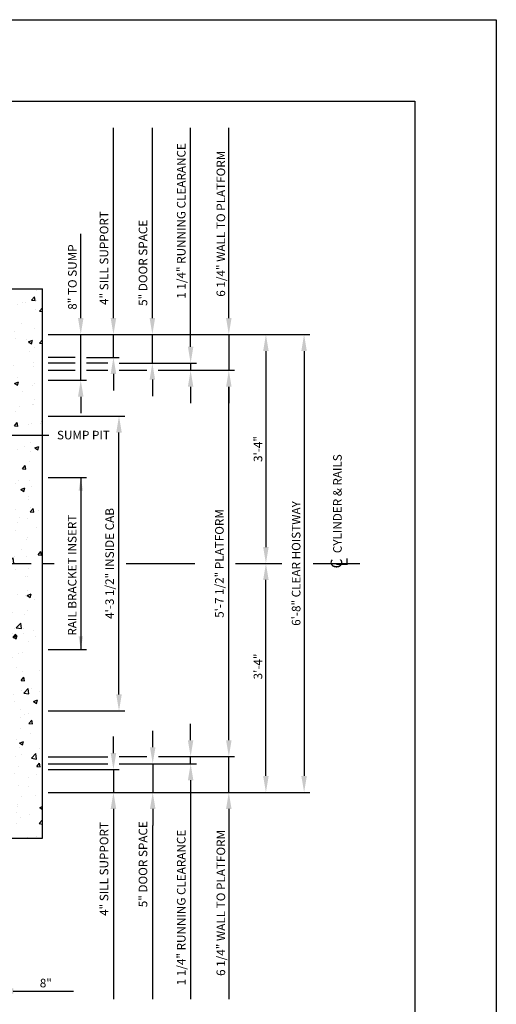
# Model space of a CAD drawing. Units: inches. Extents: x -242 to 571, y 43 to 456.
# Drawn here: x 202 to 286, y 185 to 357 of the extents above; entities that cross this region are included whole.
import ezdxf
from ezdxf.enums import TextEntityAlignment as Align

# ---------------------------------------------------------------- set-up
doc = ezdxf.new("R2010")
doc.units = ezdxf.units.IN
doc.header["$LTSCALE"] = 16
doc.header["$MEASUREMENT"] = 0
doc.linetypes.add('CENTER2', pattern=[1.125, 0.75, -0.125, 0.125, -0.125])
for name, color, linetype in [('BUILDING WALLS', 7, 'Continuous'), ('CENTER LINE', 1, 'CENTER2'), ('DIM', 5, 'Continuous'), ('OBJECT', 7, 'Continuous'), ('TITLE BLOCK', 6, 'Continuous')]:
    doc.layers.add(name, color=color, linetype=linetype)
doc.styles.add('BASIC', font='romans.shx')
doc.styles.add('ITALIC', font='SIMPLEX', dxfattribs={"oblique": 10})
doc.styles.get("Standard").update_dxf_attribs({"font": 'ARSimp.shx'})
doc.dimstyles.new('AES', dxfattribs={"dimscale": 16, "dimtxt": 0.09375, "dimasz": 0.18, "dimexe": 0.0625, "dimexo": 0.0625, "dimgap": 0.03125, "dimtad": 1, "dimdec": 5, "dimrnd": 0.03125, "dimzin": 3, "dimdsep": 46, "dimlunit": 4, "dimtxsty": 'Standard', "dimcen": 0.09375, "dimclrd": 256, "dimclre": 256, "dimclrt": 3, "dimadec": 0, "dimazin": 0, "dimtfac": 1.5, "dimtdec": 5, "dimtmove": 2, "dimatfit": 0, "dimfxl": 1, "dimfrac": 2, "dimtolj": 1, "dimtzin": 3, "dimarcsym": 0})

# ---------------------------------------------------------------- blocks, each defined once
blk = doc.blocks.new('*D8377')
at = {"layer": 'Defpoints', "color": 0}
for p in [(206.25, 287.49), (219.6, 287.49), (206.25, 235.99)]:
    blk.add_point(p, dxfattribs=at)
at = {"layer": 'DIM', "lineweight": -2}
for p, q in [((207.25, 287.49), (220.6, 287.49)), ((219.6, 238.87), (219.6, 284.61)), ((207.25, 235.99), (220.6, 235.99))]:
    blk.add_line(p, q, dxfattribs=at)
at = {"layer": 'DIM'}
for points in [[(220.08, 284.61), (219.12, 284.61), (219.6, 287.49)], [(219.12, 238.87), (220.08, 238.87), (219.6, 235.99)]]:
    blk.add_solid(points, dxfattribs=at)
at = {"layer": 'DIM', "color": 3, "insert": (217.96, 261.74), "char_height": 1.5, "attachment_point": 5, "rotation": 90}
blk.add_mtext('\\A1;4\'-3 1/2" INSIDE CAB', dxfattribs=at)
blk = doc.blocks.new('*D8382')
at = {"layer": 'Defpoints', "color": 0}
for p in [(225.43, 295.49), (238.78, 295.49), (225.49, 227.99)]:
    blk.add_point(p, dxfattribs=at)
at = {"layer": 'DIM', "lineweight": -2}
for p, q in [((226.43, 295.49), (239.78, 295.49)), ((238.78, 230.87), (238.78, 292.61)), ((226.49, 227.99), (239.78, 227.99))]:
    blk.add_line(p, q, dxfattribs=at)
at = {"layer": 'DIM'}
for points in [[(239.26, 292.61), (238.3, 292.61), (238.78, 295.49)], [(238.3, 230.87), (239.26, 230.87), (238.78, 227.99)]]:
    blk.add_solid(points, dxfattribs=at)
at = {"layer": 'DIM', "color": 3, "insert": (237.14, 261.74), "char_height": 1.5, "attachment_point": 5, "rotation": 90}
blk.add_mtext('\\A1;5\'-7 1/2" PLATFORM', dxfattribs=at)
blk = doc.blocks.new('*D8383')
at = {"layer": 'Defpoints', "color": 0}
for p in [(206.25, 225.74), (206.25, 221.74), (218.63, 221.74)]:
    blk.add_point(p, dxfattribs=at)
at = {"layer": 'DIM', "lineweight": -2}
for p, q in [((218.63, 228.62), (218.63, 231.5)), ((207.25, 225.74), (219.63, 225.74)), ((218.63, 225.74), (218.63, 221.74)), ((207.25, 221.74), (219.63, 221.74)), ((218.63, 218.86), (218.63, 215.98))]:
    blk.add_line(p, q, dxfattribs=at)
at = {"layer": 'DIM'}
for points in [[(218.15, 228.62), (219.11, 228.62), (218.63, 225.74)], [(219.11, 218.86), (218.15, 218.86), (218.63, 221.74)]]:
    blk.add_solid(points, dxfattribs=at)
at = {"layer": 'DIM', "color": 3, "insert": (216.99, 208.37), "char_height": 1.5, "attachment_point": 5, "rotation": 90}
blk.add_mtext('\\A1;4" SILL SUPPORT', dxfattribs=at)
blk = doc.blocks.new('*D8384')
at = {"layer": 'Defpoints', "color": 0}
for p in [(218.63, 226.74), (206.25, 221.74), (225.49, 221.74)]:
    blk.add_point(p, dxfattribs=at)
at = {"layer": 'DIM', "lineweight": -2}
for p, q in [((225.49, 229.62), (225.49, 232.5)), ((219.63, 226.74), (226.49, 226.74)), ((225.49, 226.74), (225.49, 221.74)), ((207.25, 221.74), (226.49, 221.74)), ((225.49, 218.86), (225.49, 215.98))]:
    blk.add_line(p, q, dxfattribs=at)
at = {"layer": 'DIM'}
for points in [[(225.01, 229.62), (225.97, 229.62), (225.49, 226.74)], [(225.97, 218.86), (225.01, 218.86), (225.49, 221.74)]]:
    blk.add_solid(points, dxfattribs=at)
at = {"layer": 'DIM', "color": 3, "insert": (223.79, 209.2), "char_height": 1.5, "attachment_point": 5, "rotation": 90}
blk.add_mtext('\\A1;5" DOOR SPACE', dxfattribs=at)
blk = doc.blocks.new('*D8385')
at = {"layer": 'Defpoints', "color": 0}
for p in [(225.49, 227.99), (232.11, 227.99), (218.63, 226.74)]:
    blk.add_point(p, dxfattribs=at)
at = {"layer": 'DIM', "lineweight": -2}
for p, q in [((232.11, 230.87), (232.11, 233.75)), ((226.49, 227.99), (233.11, 227.99)), ((232.11, 226.74), (232.11, 227.99)), ((219.63, 226.74), (233.11, 226.74)), ((232.11, 223.86), (232.11, 220.98))]:
    blk.add_line(p, q, dxfattribs=at)
at = {"layer": 'DIM'}
for points in [[(231.63, 230.87), (232.59, 230.87), (232.11, 227.99)], [(232.59, 223.86), (231.63, 223.86), (232.11, 226.74)]]:
    blk.add_solid(points, dxfattribs=at)
at = {"layer": 'DIM', "color": 3, "insert": (230.47, 201.63), "char_height": 1.5, "attachment_point": 5, "rotation": 90}
blk.add_mtext('\\A1;1 1/4" RUNNING CLEARANCE', dxfattribs=at)
blk = doc.blocks.new('*D8386')
at = {"layer": 'Defpoints', "color": 0}
for p in [(225.49, 227.99), (238.78, 227.99), (206.25, 221.74)]:
    blk.add_point(p, dxfattribs=at)
at = {"layer": 'DIM', "lineweight": -2}
for p, q in [((238.78, 230.87), (238.78, 233.75)), ((226.49, 227.99), (239.78, 227.99)), ((238.78, 221.74), (238.78, 227.99)), ((207.25, 221.74), (239.78, 221.74)), ((238.78, 218.86), (238.78, 215.98))]:
    blk.add_line(p, q, dxfattribs=at)
at = {"layer": 'DIM'}
for points in [[(238.3, 230.87), (239.26, 230.87), (238.78, 227.99)], [(239.26, 218.86), (238.3, 218.86), (238.78, 221.74)]]:
    blk.add_solid(points, dxfattribs=at)
at = {"layer": 'DIM', "color": 3, "insert": (237.39, 202.43), "char_height": 1.5, "attachment_point": 5, "rotation": 90}
blk.add_mtext('\\A1;6 1/4" WALL TO PLATFORM', dxfattribs=at)
blk = doc.blocks.new('*D8387')
at = {"layer": 'Defpoints', "color": 0}
for p in [(206.25, 301.74), (225.43, 295.49), (238.78, 295.49)]:
    blk.add_point(p, dxfattribs=at)
at = {"layer": 'DIM', "lineweight": -2}
for p, q in [((238.78, 304.62), (238.78, 307.5)), ((207.25, 301.74), (239.78, 301.74)), ((238.78, 301.74), (238.78, 295.49)), ((226.43, 295.49), (239.78, 295.49)), ((238.78, 292.61), (238.78, 289.73))]:
    blk.add_line(p, q, dxfattribs=at)
at = {"layer": 'DIM'}
for points in [[(238.3, 304.62), (239.26, 304.62), (238.78, 301.74)], [(239.26, 292.61), (238.3, 292.61), (238.78, 295.49)]]:
    blk.add_solid(points, dxfattribs=at)
at = {"layer": 'DIM', "color": 3, "insert": (237.39, 321.1), "char_height": 1.5, "attachment_point": 5, "rotation": 90}
blk.add_mtext('\\A1;6 1/4" WALL TO PLATFORM', dxfattribs=at)
blk = doc.blocks.new('*D8388')
at = {"layer": 'Defpoints', "color": 0}
for p in [(206.25, 301.74), (245.26, 261.74), (245.26, 261.74)]:
    blk.add_point(p, dxfattribs=at)
at = {"layer": 'DIM', "lineweight": -2}
for p, q in [((207.25, 301.74), (246.26, 301.74)), ((245.26, 298.86), (245.26, 264.62)), ((246.26, 261.74), (246.26, 261.74))]:
    blk.add_line(p, q, dxfattribs=at)
at = {"layer": 'DIM'}
for points in [[(245.74, 298.86), (244.78, 298.86), (245.26, 301.74)], [(244.78, 264.62), (245.74, 264.62), (245.26, 261.74)]]:
    blk.add_solid(points, dxfattribs=at)
at = {"layer": 'DIM', "color": 3, "insert": (243.87, 281.74), "char_height": 1.5, "attachment_point": 5, "rotation": 90}
blk.add_mtext('\\A1;3\'-4"', dxfattribs=at)
blk = doc.blocks.new('*D8389')
at = {"layer": 'Defpoints', "color": 0}
for p in [(245.26, 261.74), (245.26, 261.74), (206.25, 221.74)]:
    blk.add_point(p, dxfattribs=at)
at = {"layer": 'DIM', "lineweight": -2}
for p, q in [((246.26, 261.74), (246.26, 261.74)), ((245.26, 224.62), (245.26, 258.86)), ((207.25, 221.74), (246.26, 221.74))]:
    blk.add_line(p, q, dxfattribs=at)
at = {"layer": 'DIM'}
for points in [[(245.74, 258.86), (244.78, 258.86), (245.26, 261.74)], [(244.78, 224.62), (245.74, 224.62), (245.26, 221.74)]]:
    blk.add_solid(points, dxfattribs=at)
at = {"layer": 'DIM', "color": 3, "insert": (243.87, 243.74), "char_height": 1.5, "attachment_point": 5, "rotation": 90}
blk.add_mtext('\\A1;3\'-4"', dxfattribs=at)
blk = doc.blocks.new('*D8390')
at = {"layer": 'Defpoints', "color": 0}
for p in [(206.25, 301.74), (206.25, 221.74), (251.93, 221.74)]:
    blk.add_point(p, dxfattribs=at)
at = {"layer": 'DIM', "lineweight": -2}
for p, q in [((207.25, 301.74), (252.93, 301.74)), ((251.93, 298.86), (251.93, 224.62)), ((207.25, 221.74), (252.93, 221.74))]:
    blk.add_line(p, q, dxfattribs=at)
at = {"layer": 'DIM'}
for points in [[(252.41, 298.86), (251.45, 298.86), (251.93, 301.74)], [(251.45, 224.62), (252.41, 224.62), (251.93, 221.74)]]:
    blk.add_solid(points, dxfattribs=at)
at = {"layer": 'DIM', "color": 3, "insert": (250.54, 261.74), "char_height": 1.5, "attachment_point": 5, "rotation": 90}
blk.add_mtext('\\A1;6\'-8" CLEAR HOISTWAY', dxfattribs=at)
blk = doc.blocks.new('*D8397')
at = {"layer": 'Defpoints', "color": 0}
for p in [(218.63, 296.74), (225.43, 295.49), (232.11, 295.49)]:
    blk.add_point(p, dxfattribs=at)
at = {"layer": 'DIM', "lineweight": -2}
for p, q in [((232.11, 299.62), (232.11, 302.5)), ((219.63, 296.74), (233.11, 296.74)), ((232.11, 296.74), (232.11, 295.49)), ((226.43, 295.49), (233.11, 295.49)), ((232.11, 292.61), (232.11, 289.73))]:
    blk.add_line(p, q, dxfattribs=at)
at = {"layer": 'DIM'}
for points in [[(231.63, 299.62), (232.59, 299.62), (232.11, 296.74)], [(232.59, 292.61), (231.63, 292.61), (232.11, 295.49)]]:
    blk.add_solid(points, dxfattribs=at)
at = {"layer": 'DIM', "color": 3, "insert": (230.47, 321.59), "char_height": 1.5, "attachment_point": 5, "rotation": 90}
blk.add_mtext('\\A1;1 1/4" RUNNING CLEARANCE', dxfattribs=at)
blk = doc.blocks.new('*D8398')
at = {"layer": 'Defpoints', "color": 0}
for p in [(206.25, 301.74), (218.63, 301.74), (212.92, 297.74)]:
    blk.add_point(p, dxfattribs=at)
at = {"layer": 'DIM', "lineweight": -2}
for p, q in [((218.63, 304.62), (218.63, 307.5)), ((207.25, 301.74), (219.63, 301.74)), ((218.63, 297.74), (218.63, 301.74)), ((213.92, 297.74), (219.63, 297.74)), ((218.63, 294.86), (218.63, 291.98))]:
    blk.add_line(p, q, dxfattribs=at)
at = {"layer": 'DIM'}
for points in [[(218.15, 304.62), (219.11, 304.62), (218.63, 301.74)], [(219.11, 294.86), (218.15, 294.86), (218.63, 297.74)]]:
    blk.add_solid(points, dxfattribs=at)
at = {"layer": 'DIM', "color": 3, "insert": (216.99, 315.1), "char_height": 1.5, "attachment_point": 5, "rotation": 90}
blk.add_mtext('\\A1;4" SILL SUPPORT', dxfattribs=at)
blk = doc.blocks.new('*D8399')
at = {"layer": 'Defpoints', "color": 0}
for p in [(206.25, 301.74), (225.43, 301.74), (218.63, 296.74)]:
    blk.add_point(p, dxfattribs=at)
at = {"layer": 'DIM', "lineweight": -2}
for p, q in [((225.43, 304.62), (225.43, 307.5)), ((207.25, 301.74), (226.43, 301.74)), ((225.43, 296.74), (225.43, 301.74)), ((219.63, 296.74), (226.43, 296.74)), ((225.43, 293.86), (225.43, 290.98))]:
    blk.add_line(p, q, dxfattribs=at)
at = {"layer": 'DIM'}
for points in [[(224.95, 304.62), (225.91, 304.62), (225.43, 301.74)], [(225.91, 293.86), (224.95, 293.86), (225.43, 296.74)]]:
    blk.add_solid(points, dxfattribs=at)
at = {"layer": 'DIM', "color": 3, "insert": (223.79, 314.27), "char_height": 1.5, "attachment_point": 5, "rotation": 90}
blk.add_mtext('\\A1;5" DOOR SPACE', dxfattribs=at)
blk = doc.blocks.new('*D8400')
at = {"layer": 'Defpoints', "color": 0}
for p in [(206.25, 301.74), (212.92, 301.74), (206.25, 293.75)]:
    blk.add_point(p, dxfattribs=at)
at = {"layer": 'DIM', "lineweight": -2}
for p, q in [((212.92, 304.62), (212.92, 307.5)), ((207.25, 301.74), (213.92, 301.74)), ((212.92, 293.75), (212.92, 301.74)), ((207.25, 293.75), (213.92, 293.75)), ((212.92, 290.87), (212.92, 287.99))]:
    blk.add_line(p, q, dxfattribs=at)
at = {"layer": 'DIM'}
for points in [[(212.44, 304.62), (213.4, 304.62), (212.92, 301.74)], [(213.4, 290.87), (212.44, 290.87), (212.92, 293.75)]]:
    blk.add_solid(points, dxfattribs=at)
at = {"layer": 'DIM', "color": 3, "insert": (211.46, 311.78), "char_height": 1.5, "attachment_point": 5, "rotation": 90}
blk.add_mtext('\\A1;8" TO SUMP', dxfattribs=at)
blk = doc.blocks.new('*D8485')
at = {"layer": 'Defpoints', "color": 0}
for p in [(198.25, 213.74), (190.25, 187.04), (190.25, 187.04)]:
    blk.add_point(p, dxfattribs=at)
at = {"layer": 'DIM', "lineweight": -2}
for p, q in [((198.25, 212.74), (198.25, 186.04)), ((187.37, 187.04), (184.49, 187.04)), ((198.25, 187.04), (190.25, 187.04)), ((190.25, 186.04), (190.25, 186.04)), ((201.13, 187.04), (204.01, 187.04))]:
    blk.add_line(p, q, dxfattribs=at)
at = {"layer": 'DIM'}
for points in [[(187.37, 186.56), (187.37, 187.52), (190.25, 187.04)], [(201.13, 187.52), (201.13, 186.56), (198.25, 187.04)]]:
    blk.add_solid(points, dxfattribs=at)
at = {"layer": 'DIM', "color": 3, "insert": (206.82, 188.43), "char_height": 1.5, "attachment_point": 5}
blk.add_mtext('\\A1;8"', dxfattribs=at)
blk = doc.blocks.new('*D8488')
at = {"layer": 'Defpoints', "color": 0}
for p in [(198.25, 198.04), (191.88, 180.37), (191.88, 180.37)]:
    blk.add_point(p, dxfattribs=at)
at = {"layer": 'DIM', "lineweight": -2}
for p, q in [((198.25, 197.04), (198.25, 179.37)), ((189, 180.37), (186.12, 180.37)), ((198.25, 180.37), (191.88, 180.37)), ((191.88, 179.37), (191.88, 179.37)), ((201.13, 180.37), (204.01, 180.37))]:
    blk.add_line(p, q, dxfattribs=at)
at = {"layer": 'DIM'}
for points in [[(189, 179.89), (189, 180.85), (191.88, 180.37)], [(201.13, 180.85), (201.13, 179.89), (198.25, 180.37)]]:
    blk.add_solid(points, dxfattribs=at)
at = {"layer": 'DIM', "color": 3, "insert": (206.82, 182.01), "char_height": 1.5, "attachment_point": 5}
blk.add_mtext('\\A1;6 3/8"', dxfattribs=at)
blk = doc.blocks.new('*D8491')
at = {"layer": 'Defpoints', "color": 0}
for p in [(198.25, 187.44), (195.38, 173.69), (195.38, 173.69)]:
    blk.add_point(p, dxfattribs=at)
at = {"layer": 'DIM', "lineweight": -2}
for p, q in [((198.25, 186.44), (198.25, 172.69)), ((192.5, 173.69), (189.62, 173.69)), ((198.25, 173.69), (195.38, 173.69)), ((195.38, 172.69), (195.38, 172.69)), ((201.13, 173.69), (204.01, 173.69))]:
    blk.add_line(p, q, dxfattribs=at)
at = {"layer": 'DIM'}
for points in [[(192.5, 173.21), (192.5, 174.17), (195.38, 173.69)], [(201.13, 174.17), (201.13, 173.21), (198.25, 173.69)]]:
    blk.add_solid(points, dxfattribs=at)
at = {"layer": 'DIM', "color": 3, "insert": (206.82, 175.34), "char_height": 1.5, "attachment_point": 5}
blk.add_mtext('\\A1;2 7/8"', dxfattribs=at)

msp = doc.modelspace()

# ---------------------------------------------------------------- hatches: boundary and pattern name
at = {"layer": 'OBJECT'}
h = msp.add_hatch(dxfattribs=at)
h.set_pattern_fill('AR-CONC', color=256, style=0)
h.paths.add_polyline_path([(206.2508479, 284.1509594), (206.2508479, 309.737272), (177.2508479, 309.737272), (177.2508479, 301.737272), (198.2508479, 301.737272), (198.2508479, 284.1635971)])
h.paths.add_polyline_path([(206.2508479, 261.737272), (206.2508479, 284.1509594), (198.2508479, 284.1635971), (198.2508479, 276.737272), (200.2508479, 276.737272), (200.2508479, 261.737272)])
h.paths.add_polyline_path([(206.2508479, 213.737272), (206.2508479, 261.737272), (200.2508479, 261.737272), (200.2508479, 246.737272), (198.2508479, 246.737272), (198.2508479, 221.737272), (177.2508479, 221.737272), (177.2508479, 213.737272)])
h.paths.add_polyline_path([(119.2508479, 213.737272), (119.2508479, 221.737272), (98.2508479, 221.737272), (98.2508479, 227.1790239), (90.2508479, 223.05923), (90.2508479, 213.737272)])
h.paths.add_polyline_path([(98.2508479, 227.1790239), (98.2508479, 246.737272), (96.2508479, 246.737272), (96.2508479, 261.737272), (90.2508479, 261.737272), (90.2508479, 223.05923)])
h.paths.add_polyline_path([(96.2508479, 261.737272), (96.2508479, 276.737272), (98.2508479, 276.737272), (98.2508479, 296.1155598), (90.2508479, 301.7037509), (90.2508479, 261.737272)])
h.paths.add_polyline_path([(119.2508479, 301.737272), (119.2508479, 309.737272), (90.2508479, 309.737272), (90.2508479, 301.7037509), (98.2508479, 296.1155598), (98.2508479, 301.737272)])

# ---------------------------------------------------------------- linework, layer by layer
at = {"layer": 'BUILDING WALLS'}
for p, q in [((170.2508479, 309.737272), (206.2508479, 309.737272)), ((206.2508479, 213.737272), (206.2508479, 309.737272)), ((170.2508479, 213.737272), (206.2508479, 213.737272)), ((170.2508479, 213.737272), (206.2508479, 213.737272))]:
    msp.add_line(p, q, dxfattribs=at)
at = {"layer": 'CENTER LINE'}
for p, q in [((84.2508479, 261.737272), (209.3373288, 261.737272)), ((220.8668353, 261.737272), (234.4491388, 261.737272)), ((239.9435295, 261.737272), (248.0557587, 261.737272)), ((253.5186071, 261.737272), (261.6779476, 261.737272))]:
    msp.add_line(p, q, dxfattribs=at)
at = {"layer": 'Defpoints'}
msp.add_lwpolyline([(43.25, 356.75), (285.5, 356.75), (285.5, 43.25), (43.25, 43.25)], close=True, dxfattribs=at)
at = {"layer": 'DIM'}
for p, q in [((218.6276745, 307.497272), (218.6276745, 337.864283)), ((225.4334819, 307.497272), (225.4334819, 337.864283)), ((232.1072364, 302.497272), (232.1072364, 337.864283)), ((238.780991, 307.497272), (238.780991, 337.864283)), ((212.9246024, 307.497272), (212.9246024, 319.3341243)), ((211.9246024, 297.737272), (207.2508479, 297.737272)), ((211.9246024, 296.737272), (207.2508479, 296.737272)), ((217.6276745, 296.737272), (213.9246024, 296.737272)), ((211.9246024, 295.487272), (207.2508479, 295.487272)), ((217.6276745, 295.487272), (213.9246024, 295.487272)), ((224.4334819, 295.487272), (219.6276745, 295.487272)), ((198.2508479, 284.1635971), (207.3388884, 284.1492406)), ((207.2508479, 276.737272), (213.9246024, 276.737272)), ((212.9246024, 276.737272), (212.9246024, 246.737272)), ((207.2536516, 246.737272), (213.9274061, 246.737272)), ((207.2508479, 227.987272), (217.6276745, 227.987272)), ((224.4334819, 227.987272), (219.6276745, 227.987272)), ((207.2508479, 226.737272), (217.6276745, 226.737272)), ((232.1072364, 220.977272), (232.1072364, 185.610261)), ((218.6276745, 215.977272), (218.6276745, 185.610261)), ((225.4334819, 215.977272), (225.4334819, 185.610261)), ((238.780991, 215.977272), (238.780991, 185.610261)), ((204.0108479, 187.0422538), (211.6278336, 187.0422538))]:
    msp.add_line(p, q, dxfattribs=at)
for points in [[(213.2996024, 274.487272), (212.5496024, 274.487272), (212.9246024, 276.737272)], [(212.5524061, 248.987272), (213.3024061, 248.987272), (212.9274061, 246.737272)]]:
    msp.add_solid(points, dxfattribs=at)
at = {"layer": 'TITLE BLOCK'}
msp.add_lwpolyline([(57.5, 342.5), (271.25, 342.5), (271.25, 57.5), (57.5, 57.5)], close=True, dxfattribs=at)

# ---------------------------------------------------------------- texts
at = {"layer": 'CENTER LINE', "color": 3, "linetype": 'Continuous'}
msp.add_text('CYLINDER & RAILS', height=1.5, rotation=90, dxfattribs=at).set_placement((258.5030458, 263.5454248))
at = {"layer": 'CENTER LINE', "color": 3, "linetype": 'Continuous', "style": 'BASIC'}
msp.add_text('C', height=2, rotation=90, dxfattribs=at).set_placement((258.5718521, 261.7404302), align=Align.CENTER)
at = {"layer": 'CENTER LINE', "color": 3, "linetype": 'Continuous', "style": 'ITALIC', "oblique": 10}
msp.add_text('L', height=2, rotation=90, dxfattribs=at).set_placement((259.5399257, 261.216527))
at = {"layer": 'DIM', "color": 3}
msp.add_text('SUMP PIT', height=1.5, dxfattribs=at).set_placement((213.3818225, 283.4250924), align=Align.CENTER)
at = {"layer": 'DIM', "color": 3, "linetype": 'Continuous'}
msp.add_text('RAIL BRACKET INSERT', height=1.5, rotation=90, dxfattribs=at).set_placement((212.1746024, 249.1301291))

# ---------------------------------------------------------------- dimensions: what is measured, and where the dimension line sits
at = {"layer": 'DIM'}
for base, p1, p2, angle, override, picture, middle in [((232.1072364, 295.487272), (218.6276745, 296.737272), (225.4334819, 295.487272), 270, {"dimpost": ' RUNNING CLEARANCE'}, '*D8397', (230.4666114, 321.5874753)), ((238.780991, 295.487272), (206.2508479, 301.737272), (225.4334819, 295.487272), 90, {"dimpost": ' WALL TO PLATFORM'}, '*D8387', (237.390366, 321.0975569)), ((218.6276745, 301.737272), (212.9246024, 297.7413126), (206.2508479, 301.737272), 270, {"dimpost": ' SILL SUPPORT'}, '*D8398', (216.9870495, 315.1012738)), ((225.4334819, 301.737272), (218.6276745, 296.737272), (206.2508479, 301.737272), 270, {"dimpost": ' DOOR SPACE'}, '*D8399', (223.7928569, 314.2743875)), ((212.9246024, 301.737272), (206.2508479, 293.7453532), (206.2508479, 301.737272), 270, {"dimpost": ' TO SUMP'}, '*D8400', (211.4562323, 311.7818356)), ((238.780991, 227.987272), (206.2508479, 221.737272), (225.4909241, 227.987272), 90, {"dimpost": ' WALL TO PLATFORM'}, '*D8386', (237.390366, 202.4276325)), ((225.4909241, 221.737272), (218.6276745, 226.737272), (206.2508479, 221.737272), 90, {"dimpost": ' DOOR SPACE'}, '*D8384', (223.7928569, 209.2001565)), ((232.1072364, 227.987272), (218.6276745, 226.737272), (225.4909241, 227.987272), 90, {"dimpost": ' RUNNING CLEARANCE'}, '*D8385', (230.4666114, 201.6257935)), ((218.6276745, 221.737272), (206.2508479, 225.737272), (206.2508479, 221.737272), 90, {"dimpost": ' SILL SUPPORT'}, '*D8383', (216.9870495, 208.3732702))]:
    dim = msp.add_linear_dim(base=base, p1=p1, p2=p2, angle=angle, dimstyle='AES', override=override, dxfattribs=at)
    dim.commit()
    dim.dimension.update_dxf_attribs({"geometry": picture, "text_midpoint": middle, "dimtype": 160})
dim = msp.add_linear_dim(base=(245.2608325, 261.737272), p1=(206.2508479, 301.737272), p2=(245.2608325, 261.737272), angle=90, dimstyle='AES', dxfattribs=at)
dim.commit()
dim.dimension.update_dxf_attribs({"geometry": '*D8388', "text_midpoint": (243.8702075, 281.737272)})
for base, p1, p2, override, picture, middle in [((251.934587, 221.737272), (206.2508479, 301.737272), (206.2508479, 221.737272), {"dimpost": ' CLEAR HOISTWAY'}, '*D8390', (250.543962, 261.737272)), ((238.780991, 295.487272), (225.4909241, 227.987272), (225.4334819, 295.487272), {"dimpost": ' PLATFORM'}, '*D8382', (237.140366, 261.737272)), ((219.598357, 287.487272), (206.2508479, 235.987272), (206.2508479, 287.487272), {"dimpost": ' INSIDE CAB'}, '*D8377', (217.957732, 261.737272))]:
    dim = msp.add_linear_dim(base=base, p1=p1, p2=p2, angle=90, dimstyle='AES', override=override, dxfattribs=at)
    dim.commit()
    dim.dimension.update_dxf_attribs({"geometry": picture, "text_midpoint": middle})
for base, p1, p2, angle, picture, middle in [((245.2608325, 261.737272), (206.2508479, 221.737272), (245.2608325, 261.737272), 90, '*D8389', (243.8702075, 243.737272)), ((190.2508479, 187.0422538), (198.2508479, 213.737272), (190.2508479, 187.0422538), 180, '*D8485', (206.8181581, 188.4328788)), ((191.8758479, 180.3684993), (198.2508479, 198.0378948), (191.8758479, 180.3684993), 180, '*D8488', (206.8181581, 182.0091243)), ((195.3758479, 173.6947447), (198.2508479, 187.4368995), (195.3758479, 173.6947447), 180, '*D8491', (206.8181581, 175.3353697))]:
    dim = msp.add_linear_dim(base=base, p1=p1, p2=p2, angle=angle, dimstyle='AES', dxfattribs=at)
    dim.commit()
    dim.dimension.update_dxf_attribs({"geometry": picture, "text_midpoint": middle, "dimtype": 160})

doc.saveas('drawing.dxf')
